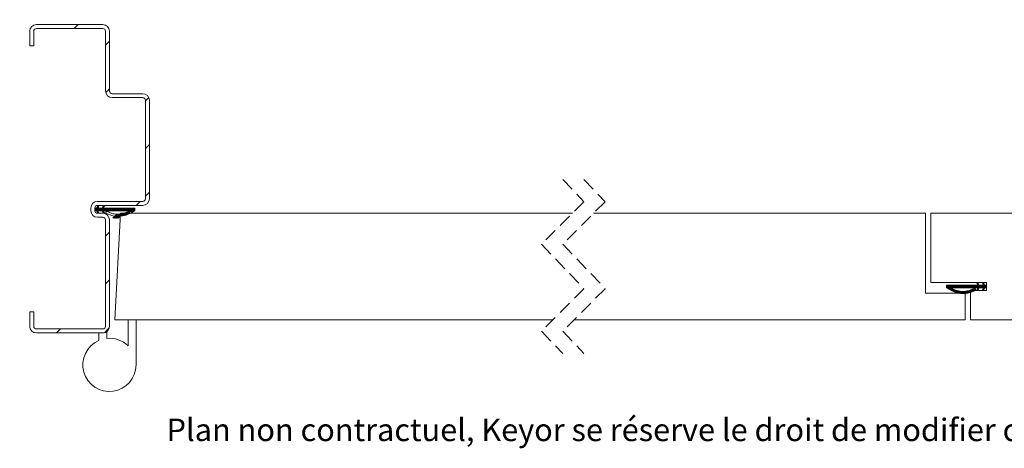
# Paper-space layout 'Feuille2' of a CAD drawing. Units: millimetres. Extents: x 11 to 848, y 9 to 1182.
# Drawn here: x 114 to 484, y 9 to 170 of the extents above; entities that cross this region are included whole.
import ezdxf

# ---------------------------------------------------------------- set-up
doc = ezdxf.new("R2010")
doc.units = ezdxf.units.MM
doc.linetypes.add('HIDDEN', pattern=[1.905, 1.27, -0.635])
doc.layers.add('FORMAT', color=7, linetype='Continuous')
doc.styles.add('SLDTEXTSTYLE0', font='TXT', dxfattribs={"width": 0.75})
doc.dimstyles.new('SLDDIMSTYLE2', dxfattribs={"dimtxt": 11.641667, "dimasz": 4.064, "dimexe": 0, "dimexo": 0.0625, "dimgap": 2.910417, "dimtad": 1, "dimrnd": 1e-09, "dimzin": 12, "dimdsep": 46, "dimtxsty": 'SLDTEXTSTYLE0', "dimblk1": 'DOT', "dimblk2": 'DOT', "dimsah": 1, "dimcen": 0.09, "dimadec": 0, "dimazin": 3, "dimtfac": 1, "dimtofl": 0, "dimtmove": 0, "dimatfit": 3, "dimldrblk": 'DOT', "dimfxl": 0, "dimfrac": 2, "dimtolj": 1, "dimtzin": 12, "dimarcsym": 0})

# ---------------------------------------------------------------- blocks, each defined once
blk = doc.blocks.new('_DOT')
at = {"color": 0, "linetype": 'ByBlock', "lineweight": -2}
blk.add_line((-0.5, 0), (-1, 0), dxfattribs=at)
at = {"color": 0, "linetype": 'ByBlock', "const_width": 0.5}
blk.add_lwpolyline([(-0.25, 0, 1), (0.25, 0, 1)], format="xyb", close=True, dxfattribs=at)
blk = doc.blocks.new('_D_27')
at = {"layer": 'FORMAT', "ltscale": 4}
for p, q in [((145.97, 313.07), (145.97, 205.05)), ((700.17, 313.07), (700.17, 205.05)), ((700.17, 209.05), (145.97, 209.05))]:
    blk.add_line(p, q, dxfattribs=at)
at = {"layer": 'FORMAT', "ltscale": 4, "xscale": 4.064, "yscale": 4.064, "rotation": 180.0000000000004}
blk.add_blockref('_DOT', (145.97, 209.05, -504.9), dxfattribs=at)
at = {"layer": 'FORMAT', "ltscale": 4, "xscale": 4.064, "yscale": 4.064}
blk.add_blockref('_DOT', (700.17, 209.05, -504.9), dxfattribs=at)
at = {"layer": 'FORMAT', "ltscale": 4, "attachment_point": 1, "style": 'SLDTEXTSTYLE0'}
for s, insert, char_height in [('Fond de feuillure huisserie (L1+L2-9) :', (268.55, 224.06), 11.6417), ('1451', (543.19, 224.06), 11.642)]:
    blk.add_mtext(s, dxfattribs=dict(at, insert=insert, char_height=char_height))
blk = doc.blocks.new('_D_28')
at = {"layer": 'FORMAT', "ltscale": 4}
for p, q in [((115.97, 313.07), (115.97, 180.66)), ((730.17, 313.07), (730.17, 180.66)), ((730.17, 184.66), (115.97, 184.66))]:
    blk.add_line(p, q, dxfattribs=at)
at = {"layer": 'FORMAT', "ltscale": 4, "xscale": 4.064, "yscale": 4.064, "rotation": 180.0000000000004}
blk.add_blockref('_DOT', (115.97, 184.66, -504.9), dxfattribs=at)
at = {"layer": 'FORMAT', "ltscale": 4, "xscale": 4.064, "yscale": 4.064}
blk.add_blockref('_DOT', (730.17, 184.66, -504.9), dxfattribs=at)
at = {"layer": 'FORMAT', "ltscale": 4, "attachment_point": 1, "style": 'SLDTEXTSTYLE0'}
for s, insert, char_height in [('Hors-tout huisserie (L1+L2+51) :', (291.26, 199.66), 11.6417), ('1511', (520.48, 199.66), 11.642)]:
    blk.add_mtext(s, dxfattribs=dict(at, insert=insert, char_height=char_height))
blk = doc.blocks.new('SW_HATCH_5')
at = {"color": 0, "linetype": 'Continuous', "lineweight": 0, "ltscale": 4}
for p, q in [((-572.47, 0), (-570.97, 1.5)), ((-560.75, -6.24), (-559.25, -4.74)), ((-560.67, -24.12), (-559.25, -22.7)), ((-545.75, -27.16), (-544.5, -25.91)), ((-545.75, -45.12), (-544.25, -43.62)), ((-545.75, -63.08), (-544.25, -61.58)), ((-563.98, -67.28), (-563.33, -66.63)), ((-563.72, -66.74), (-563.52, -66.54)), ((-561.73, -66.99), (-561.32, -66.58)), ((-549.17, -66.5), (-547.67, -65)), ((-564.75, -68.33), (-563.43, -67.01)), ((-564.75, -67.77), (-564.48, -67.5)), ((-564.75, -68.05), (-564.2, -67.5)), ((-564.64, -68.5), (-563.64, -67.5)), ((-564.36, -68.5), (-563.36, -67.5)), ((-564.08, -68.51), (-563.08, -67.5)), ((-563.99, -68.7), (-562.8, -67.5)), ((-563.9, -68.89), (-563.62, -68.6)), ((-563.81, -69.08), (-563.53, -68.79)), ((-563.72, -69.27), (-563.44, -68.98)), ((-563.63, -69.45), (-563.34, -69.17)), ((-563.52, -68.5), (-562.52, -67.5)), ((-563.24, -68.5), (-562.24, -67.5)), ((-562.95, -68.5), (-561.18, -66.72)), ((-562.67, -68.5), (-561.44, -67.26)), ((-562.39, -68.5), (-561.39, -67.5)), ((-562.11, -68.5), (-561.11, -67.5)), ((-561.93, -68.59), (-560.83, -67.5)), ((-561.83, -68.78), (-560.55, -67.5)), ((-561.74, -68.97), (-561.46, -68.69)), ((-561.65, -69.16), (-561.37, -68.88)), ((-561.56, -69.35), (-561.28, -69.07)), ((-561.37, -69.44), (-561.19, -69.26)), ((-560.71, -68.5), (-559.71, -67.5)), ((-560.43, -68.5), (-559.43, -67.5)), ((-560.15, -68.5), (-559.15, -67.5)), ((-559.87, -68.5), (-558.87, -67.5)), ((-559.59, -68.5), (-558.59, -67.5)), ((-559.31, -68.5), (-558.31, -67.5)), ((-559.03, -68.5), (-558.03, -67.5)), ((-558.75, -68.5), (-557.75, -67.5)), ((-558.46, -68.5), (-557.46, -67.5)), ((-558.18, -68.5), (-557.18, -67.5)), ((-557.95, -71.35), (-556.35, -69.75)), ((-557.9, -68.5), (-556.9, -67.5)), ((-557.67, -71.35), (-556.08, -69.76)), ((-557.62, -68.5), (-556.62, -67.5)), ((-557.39, -71.35), (-555.8, -69.77)), ((-557.34, -68.5), (-556.34, -67.5)), ((-557.11, -71.35), (-555.53, -69.77)), ((-557.06, -68.5), (-556.06, -67.5)), ((-556.83, -71.35), (-555.25, -69.78)), ((-556.78, -68.5), (-555.78, -67.5)), ((-556.55, -71.35), (-554.98, -69.78)), ((-556.5, -68.5), (-555.5, -67.5)), ((-556.27, -71.35), (-554.64, -69.72)), ((-556.22, -68.5), (-555.22, -67.5)), ((-555.99, -71.35), (-554.2, -69.57)), ((-555.94, -68.5), (-554.94, -67.5)), ((-555.66, -68.5), (-554.66, -67.5)), ((-555.38, -68.5), (-554.38, -67.5)), ((-555.1, -68.5), (-554.1, -67.5)), ((-554.92, -70.57), (-553.76, -69.41)), ((-554.82, -68.5), (-553.82, -67.5)), ((-554.54, -68.5), (-553.54, -67.5)), ((-554.54, -70.47), (-553.33, -69.26)), ((-554.26, -68.5), (-553.26, -67.5)), ((-554.16, -70.37), (-552.89, -69.1)), ((-553.97, -68.5), (-552.97, -67.5)), ((-553.78, -70.27), (-552.45, -68.94)), ((-553.69, -68.5), (-552.69, -67.5)), ((-553.41, -68.5), (-552.41, -67.5)), ((-553.4, -70.17), (-552.02, -68.79)), ((-553.13, -68.5), (-552.13, -67.5)), ((-552.85, -68.5), (-551.85, -67.5)), ((-552.57, -68.5), (-551.57, -67.5)), ((-552.29, -68.5), (-551.29, -67.5)), ((-552.01, -68.5), (-551.01, -67.5)), ((-551.73, -68.5), (-550.73, -67.5)), ((-551.24, -68.85), (-549.89, -67.5)), ((-550.98, -68.88), (-549.71, -67.6)), ((-550.73, -68.9), (-549.71, -67.89)), ((-550.47, -68.93), (-549.71, -68.17)), ((-560.75, -78.08), (-559.25, -76.58)), ((-560.75, -96.04), (-559.25, -94.54)), ((-232.88, -95.71), (-232.77, -95.6)), ((-232.79, -95.9), (-232.51, -95.62)), ((-232.7, -96.09), (-232.42, -95.81)), ((-232.61, -96.28), (-232.33, -96)), ((-232.52, -96.47), (-232.23, -96.19)), ((-231.3, -97.5), (-230.08, -96.27)), ((-230.72, -95.8), (-230.44, -95.51)), ((-230.63, -95.99), (-230.35, -95.7)), ((-230.54, -96.18), (-230.26, -95.89)), ((-230.45, -96.37), (-230.17, -96.08)), ((-244.34, -96.51), (-244.34, -96.5)), ((-244.34, -96.79), (-244.05, -96.5)), ((-244.34, -97.07), (-243.77, -96.5)), ((-244.34, -97.35), (-243.49, -96.5)), ((-244.26, -97.55), (-243.21, -96.5)), ((-244.09, -97.66), (-242.93, -96.5)), ((-243.92, -97.77), (-242.65, -96.5)), ((-243.75, -97.88), (-242.37, -96.5)), ((-243.57, -97.98), (-242.09, -96.5)), ((-242.67, -98.48), (-242.08, -97.89)), ((-242.48, -98.57), (-241.89, -97.98)), ((-242.29, -98.66), (-241.69, -98.07)), ((-242.09, -98.75), (-241.5, -98.15)), ((-241.9, -98.83), (-241.3, -98.23)), ((-241.7, -98.92), (-241.09, -98.31)), ((-241.69, -97.5), (-240.69, -96.5)), ((-241.5, -98.99), (-240.89, -98.38)), ((-241.41, -97.5), (-240.41, -96.5)), ((-241.29, -99.07), (-240.67, -98.45)), ((-241.13, -97.5), (-240.13, -96.5)), ((-241.08, -99.14), (-240.46, -98.52)), ((-240.87, -99.21), (-240.24, -98.58)), ((-240.85, -97.5), (-239.85, -96.5)), ((-240.66, -99.28), (-240.02, -98.63)), ((-240.56, -97.5), (-239.56, -96.5)), ((-240.44, -99.34), (-239.79, -98.69)), ((-240.28, -97.5), (-239.28, -96.5)), ((-240.21, -99.39), (-239.55, -98.73)), ((-240, -97.5), (-239, -96.5)), ((-239.99, -99.45), (-239.31, -98.77)), ((-239.75, -99.49), (-239.07, -98.81)), ((-239.72, -97.5), (-238.72, -96.5)), ((-239.51, -99.54), (-238.82, -98.84)), ((-239.44, -97.5), (-238.44, -96.5)), ((-239.27, -99.57), (-238.56, -98.86)), ((-239.16, -97.5), (-238.16, -96.5)), ((-239.02, -99.6), (-238.29, -98.87)), ((-238.88, -97.5), (-237.88, -96.5)), ((-238.77, -99.63), (-238.01, -98.88)), ((-238.6, -97.5), (-237.6, -96.5)), ((-238.5, -99.65), (-237.72, -98.87)), ((-238.32, -97.5), (-237.32, -96.5)), ((-238.23, -99.66), (-237.43, -98.85)), ((-238.04, -97.5), (-237.04, -96.5)), ((-237.95, -99.66), (-237.11, -98.82)), ((-237.76, -97.5), (-236.76, -96.5)), ((-237.66, -99.65), (-236.79, -98.78)), ((-237.48, -97.5), (-236.48, -96.5)), ((-237.37, -99.63), (-236.45, -98.71)), ((-237.2, -97.5), (-236.2, -96.5)), ((-237.06, -99.6), (-236.08, -98.63)), ((-236.92, -97.5), (-235.92, -96.5)), ((-236.73, -99.56), (-235.69, -98.52)), ((-236.64, -97.5), (-235.64, -96.5)), ((-236.39, -99.5), (-235.27, -98.38)), ((-236.36, -97.5), (-235.36, -96.5)), ((-236.07, -97.5), (-235.07, -96.5)), ((-236.03, -99.42), (-234.81, -98.2)), ((-235.79, -97.5), (-234.79, -96.5)), ((-235.66, -99.33), (-234.28, -97.95)), ((-235.51, -97.5), (-234.51, -96.5)), ((-235.25, -99.2), (-233.81, -97.76)), ((-235.23, -97.5), (-234.23, -96.5)), ((-234.95, -97.5), (-233.95, -96.5)), ((-234.81, -99.04), (-233.6, -97.83)), ((-234.67, -97.5), (-233.67, -96.5)), ((-234.39, -97.5), (-233.39, -96.5)), ((-234.33, -98.84), (-233.47, -97.98)), ((-234.11, -97.5), (-233.11, -96.5)), ((-233.83, -97.5), (-232.83, -96.5)), ((-233.55, -97.5), (-232.55, -96.5)), ((-233.27, -97.5), (-232.14, -96.38)), ((-232.99, -97.5), (-231.99, -96.5)), ((-232.83, -98.19), (-231.15, -96.5)), ((-232.77, -98.4), (-232.28, -97.92)), ((-232.71, -97.5), (-231.71, -96.5)), ((-232.58, -97.65), (-231.43, -96.5)), ((-232.58, -98.49), (-232.54, -98.46)), ((-231.87, -97.5), (-230.87, -96.5)), ((-231.58, -97.5), (-230.58, -96.5)), ((-231.02, -97.5), (-229.99, -96.46)), ((-230.75, -98.35), (-230.03, -97.63)), ((-230.74, -97.5), (-229.74, -96.5)), ((-230.58, -97.9), (-229.31, -96.63)), ((-230.56, -98.44), (-230.29, -98.17)), ((-230.46, -97.5), (-229.46, -96.5)), ((-229.9, -97.5), (-229.31, -96.91)), ((-229.62, -97.5), (-229.31, -97.19)), ((-229.34, -97.5), (-229.31, -97.47)), ((-589.25, -106.58), (-589.17, -106.5)), ((-579.21, -114.5), (-577.71, -113)), ((-561.18, -114.44), (-559.31, -112.57))]:
    blk.add_line(p, q, dxfattribs=at)
at = {"color": 0, "linetype": 'Continuous', "lineweight": 0, "ltscale": 4, "flags": 128}
for points in [[(-561.27, -68.5), (-561.09, -68.32), (-560.27, -67.5)], [(-560.99, -68.5), (-560.95, -68.46), (-559.99, -67.5)], [(-553.02, -70.07), (-551.45, -68.5), (-550.45, -67.5)], [(-552.64, -69.98), (-551.49, -68.83), (-550.17, -67.5)], [(-243.4, -98.09), (-242.81, -97.5), (-241.81, -96.5)], [(-243.22, -98.19), (-242.53, -97.5), (-241.53, -96.5)], [(-243.04, -98.29), (-242.25, -97.5), (-241.25, -96.5)], [(-242.85, -98.38), (-241.97, -97.5), (-240.97, -96.5)]]:
    blk.add_lwpolyline(points, dxfattribs=at)

psp = doc.layouts.new('Feuille2')

# ---------------------------------------------------------------- linework, layer by layer
at = {"color": 7, "linetype": 'Continuous', "lineweight": 15, "ltscale": 4}
for p, q in [((120.2189, 167.9684), (145.219, 167.9684)), ((117.7189, 159.9684), (117.7189, 165.4684)), ((119.2189, 165.4684), (119.2189, 159.9684)), ((145.219, 166.4684), (120.2189, 166.4684)), ((146.2189, 142.9684), (146.2189, 165.4684)), ((147.719, 165.4684), (147.719, 142.9684)), ((119.2189, 159.9684), (117.7189, 159.9684)), ((148.7189, 141.9684), (160.2189, 141.9684)), ((160.2189, 140.4684), (148.7189, 140.4684)), ((161.2189, 102.4684), (161.2189, 139.4684)), ((162.7189, 139.4684), (162.7189, 102.4684)), ((143.2189, 101.4684), (160.2189, 101.4684)), ((140.7189, 97.9684), (140.7189, 98.9684)), ((142.2189, 98.9684), (142.2189, 97.9684)), ((142.8798, 98.9684), (142.2189, 98.9684)), ((142.2189, 97.9684), (142.8798, 97.9684)), ((143.3596, 99.9684), (142.8798, 98.9684)), ((142.8798, 97.9684), (143.3596, 96.9684)), ((160.2189, 99.9684), (143.2189, 99.9684)), ((143.2189, 96.9684), (145.219, 96.9684)), ((143.3006, 98.9684), (143.7017, 99.8043)), ((144.996, 98.9684), (143.3006, 98.9684)), ((143.7017, 97.1325), (143.3006, 97.9684)), ((143.3006, 97.9684), (144.996, 97.9684)), ((143.7017, 99.8043), (143.3596, 99.9684)), ((143.3596, 96.9684), (143.7017, 97.1325)), ((145.4758, 99.9684), (144.996, 98.9684)), ((144.996, 97.9684), (145.4758, 96.9684)), ((145.4168, 98.9684), (145.8179, 99.8043)), ((157.2552, 98.9684), (145.4168, 98.9684)), ((145.8179, 97.1325), (145.4168, 97.9684)), ((145.4168, 97.9684), (155.7556, 97.9684)), ((145.8179, 99.8043), (145.4758, 99.9684)), ((145.4758, 96.9684), (145.8179, 97.1325)), ((149.7189, 56.9684), (151.8152, 96.9684)), ((151.8152, 96.9684), (321.867, 96.9684)), ((157.2552, 97.9684), (157.2552, 98.9684)), ((329.867, 96.9684), (454.6603, 96.9684)), ((454.6603, 96.9684), (454.6603, 66.9684)), ((456.6603, 96.9684), (555.9092, 96.9684)), ((456.6603, 70.9684), (456.6603, 96.9684)), ((145.219, 95.4684), (143.2189, 95.4684)), ((146.2189, 54.4684), (146.2189, 94.4684)), ((147.719, 94.4684), (147.719, 54.4684)), ((477.6603, 70.9684), (456.6603, 70.9684)), ((474.4034, 70.9684), (474.0613, 70.8043)), ((474.0613, 70.8043), (474.4624, 69.9684)), ((474.8832, 69.9684), (474.4034, 70.9684)), ((476.5197, 70.9684), (476.1776, 70.8043)), ((476.1776, 70.8043), (476.5786, 69.9684)), ((476.9994, 69.9684), (476.5197, 70.9684)), ((477.6603, 67.9684), (477.6603, 70.9684)), ((454.6603, 66.9684), (469.6603, 66.9684)), ((474.4624, 69.9684), (462.6241, 69.9684)), ((462.6241, 69.9684), (462.6241, 68.9684)), ((464.1237, 68.9684), (474.4624, 68.9684)), ((469.6603, 66.9684), (469.6603, 56.9684)), ((471.6603, 67.9684), (477.6603, 67.9684)), ((471.6603, 56.9684), (471.6603, 67.9684)), ((474.4624, 68.9684), (474.0613, 68.1325)), ((474.0613, 68.1325), (474.4034, 67.9684)), ((474.4034, 67.9684), (474.8832, 68.9684)), ((476.5786, 69.9684), (474.8832, 69.9684)), ((474.8832, 68.9684), (476.5786, 68.9684)), ((476.5786, 68.9684), (476.1776, 68.1325)), ((476.1776, 68.1325), (476.5197, 67.9684)), ((476.5197, 67.9684), (476.9994, 68.9684)), ((477.6603, 69.9684), (476.9994, 69.9684)), ((476.9994, 68.9684), (477.6603, 68.9684)), ((477.6603, 68.9684), (477.6603, 69.9684)), ((117.7189, 59.9684), (119.2189, 59.9684)), ((117.7189, 54.4684), (117.7189, 59.9684)), ((119.2189, 59.9684), (119.2189, 54.4684)), ((149.7189, 56.9684), (314.567, 56.9684)), ((154.7189, 56.9684), (157.7189, 56.9684)), ((154.7189, 47.1098), (154.7189, 56.9684)), ((157.7189, 56.9684), (157.7189, 39.9684)), ((322.567, 56.9684), (469.6603, 56.9684)), ((471.6603, 56.9684), (548.6092, 56.9684)), ((120.2189, 53.4684), (145.219, 53.4684)), ((145.219, 51.9684), (120.2189, 51.9684)), ((143.7189, 51.9684), (145.219, 51.9684)), ((143.7189, 49.1336), (143.7189, 51.9684)), ((146.719, 52.4684), (146.719, 49.9183))]:
    psp.add_line(p, q, dxfattribs=at)
at = {"color": 7, "linetype": 'HIDDEN', "lineweight": 0, "ltscale": 4}
for p, q in [((318.217, 109.6684), (326.217, 101.3184)), ((326.217, 109.6684), (334.217, 101.3184)), ((326.217, 101.3184), (310.217, 85.3184)), ((334.217, 101.3184), (318.217, 85.3184)), ((310.217, 85.3184), (326.217, 68.6184)), ((318.217, 85.3184), (334.217, 68.6184)), ((326.217, 68.6184), (310.217, 52.6184)), ((334.217, 68.6184), (318.217, 52.6184)), ((310.217, 52.6184), (318.217, 44.2684)), ((318.217, 52.6184), (326.217, 44.2684))]:
    psp.add_line(p, q, dxfattribs=at)
at = {"color": 7, "linetype": 'Continuous', "lineweight": 15, "ltscale": 16}
for centre, radius, start, end in [((120.2189, 165.4684), 2.5, 90.000547, 179.999624), ((145.2189, 165.4684), 2.5, 0.000376, 89.999453), ((120.2189, 165.4684), 1, 90.001521, 179.999333), ((145.2189, 165.4684), 1, 0.000667, 89.998479), ((148.719, 142.9684), 2.5, 180.000547, 269.999453), ((148.719, 142.9684), 1, 180.000366, 269.999207), ((160.2189, 139.4684), 2.5, 0.000376, 89.999453), ((160.2189, 139.4684), 1, 359.999939, 89.999207), ((143.2189, 98.9684), 2.5, 90.000401, 179.999642), ((160.2189, 102.4684), 2.5, 270.000474, 359.999569), ((160.2189, 102.4684), 1, 270.001157, 359.99959), ((143.2189, 97.9684), 2.5, 180.000431, 269.999526), ((143.2189, 98.9684), 1, 90.001157, 179.99959), ((143.2189, 97.9684), 1, 180.00041, 269.998843), ((145.2189, 94.4684), 2.5, 0.000358, 89.999599), ((145.2189, 94.4684), 1, 0.00041, 89.998843), ((473.1489, 68.3137), 0.3919, 298.234071, 118.233205), ((120.2189, 54.4684), 2.5, 180.000388, 269.999526), ((120.2189, 54.4684), 1, 180.000228, 269.999025), ((145.2189, 54.4684), 1, 270.000975, 359.999772), ((145.2189, 54.4684), 2.5, 270.000474, 359.999612), ((145.2189, 54.4687), 2.5002, 270.001645, 306.868082), ((147.7189, 39.9684), 10, 113.578211, 359.999964), ((147.719, 39.9686), 9.9998, 45.572635, 95.739359)]:
    psp.add_arc(centre, radius, start, end, dxfattribs=at)
at = {"color": 7, "linetype": 'Continuous', "lineweight": 15, "ltscale": 4}
for points, knots in [([(155.7556, 97.9684), (155.1825, 97.6794), (154.0381, 97.1021), (151.9061, 96.5399), (149.7256, 96.5928), (147.965, 97.0994), (147.1472, 97.5775), (146.7789, 97.7118), (146.644, 97.7033), (146.52, 97.6533), (146.4194, 97.5644), (146.354, 97.4474), (146.3309, 97.3152), (146.3531, 97.1833), (146.4168, 97.0643), (146.6219, 96.8968), (147.4694, 96.5406), (149.183, 95.8434), (151.8994, 95.7), (154.2904, 96.3578), (156.0452, 97.2004), (156.8597, 97.7174), (157.2552, 97.9684)], [0, 0, 0, 0, 0.088127967, 0.176014714, 0.300426766, 0.383371392, 0.424638867, 0.4306743, 0.436707765, 0.442740852, 0.44877493, 0.454808796, 0.460842277, 0.466875791, 0.472910172, 0.478943489, 0.502829096, 0.598523012, 0.732804393, 0.867395496, 0.935615165, 1, 1, 1, 1]), ([(462.6241, 68.9684), (463.7669, 68.3015), (465.9135, 67.0488), (469.0908, 66.6725), (471.5358, 67.1195), (472.7256, 67.6811), (473.3343, 67.9684)], [0, 0, 0, 0, 0.34755632, 0.65278694, 0.82240067, 1, 1, 1, 1]), ([(472.9635, 68.6589), (472.1797, 68.3068), (470.6502, 67.6196), (468.2646, 67.5254), (466.0672, 67.9982), (464.7937, 68.6339), (464.1237, 68.9684)], [0, 0, 0, 0, 0.27664263, 0.53980087, 0.75786305, 1, 1, 1, 1])]:
    psp.add_open_spline(points, degree=3, knots=knots, dxfattribs=at)

# ---------------------------------------------------------------- block references
at = {"color": 7, "linetype": 'Continuous', "lineweight": 0}
psp.add_blockref('SW_HATCH_5', (706.9666, 166.4684), dxfattribs=at)

# ---------------------------------------------------------------- texts
at = {"color": 7, "linetype": 'Continuous', "lineweight": 0, "ltscale": 4, "insert": (169.1983, 19.7708), "char_height": 8.466667, "attachment_point": 1, "style": 'SLDTEXTSTYLE0'}
psp.add_mtext('Plan non contractuel, Keyor se réserve le droit de modifier ce plan pour des raisons industrielles', dxfattribs=at)

# ---------------------------------------------------------------- dimensions: what is measured, and where the dimension line sits
at = {"layer": 'FORMAT', "ltscale": 4}
for base, p1, p2, text, picture, middle in [((115.9746, 184.6551), (730.172, 317.0658), (115.9746, 317.0658), 'Hors-tout huisserie (L1+L2+51) : 1511', '_D_28', (423.0733, 184.6551)), ((145.9746, 209.0502), (700.172, 317.0658), (145.9746, 317.0658), 'Fond de feuillure huisserie (L1+L2-9) : 1451', '_D_27', (423.0733, 209.0502))]:
    dim = psp.add_linear_dim(base=base, p1=p1, p2=p2, text=text, dimstyle='SLDDIMSTYLE2', dxfattribs=at)
    dim.commit()
    dim.dimension.update_dxf_attribs({"geometry": picture, "text_midpoint": middle, "dimtype": 160})

doc.saveas('drawing.dxf')
